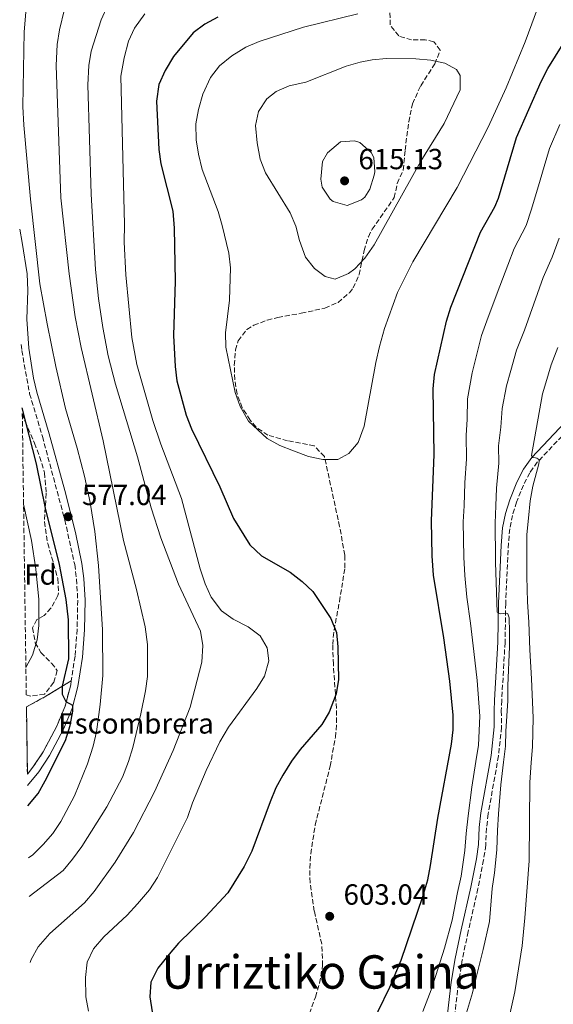
# Model space of a CAD drawing. Units: metres. Extents: x 596495 to 599915, y 4780012 to 4782374.
# Drawn here: x 596502 to 596686, y 4781549 to 4781888 of the extents above; entities that cross this region are included whole.
import ezdxf
from ezdxf.enums import TextEntityAlignment as Align

# ---------------------------------------------------------------- set-up
doc = ezdxf.new("R2010")
doc.units = ezdxf.units.M
doc.header["$MEASUREMENT"] = 0
doc.linetypes.add('DGN Style 3', pattern=[2.435890702152634, 1.739921930109024, -0.6959687720436097])
for name, color, linetype, lineweight in [('Camino', 7, 'DGN Style 3', 0), ('Cota de punto acotado terreno', 7, 'Continuous', 0), ('Curva de nivel directora', 30, 'Continuous', 30), ('Curva de nivel intermedia', 30, 'Continuous', 0), ('Etiqueta de zona arbolada', 92, 'Continuous', 0), ('Etiqueta de zona delimitada', 7, 'Continuous', 0), ('Level 36', 7, 'DGN Style 3', 0), ('Margen derecho', 7, 'Continuous', 0), ('Punto acotado terreno (símbolo)', 7, 'Continuous', 0), ('Texto de Área (paraje) menor', 7, 'Continuous', 0), ('Zona arbolada', 92, 'DGN Style 3', 0), ('Zona delimitada', 6, 'Continuous', 0)]:
    doc.layers.add(name, color=color, linetype=linetype, lineweight=lineweight)
doc.styles.add('Style-Arial', font='arial.ttf')

# ---------------------------------------------------------------- blocks, each defined once
blk = doc.blocks.new('5PATER')
at = {"layer": 'Punto acotado terreno (símbolo)', "linetype": 'Continuous', "lineweight": 0}
h = blk.add_hatch(color=51, dxfattribs=at)
edge = h.paths.add_edge_path()
edge.add_ellipse((0, 0), major_axis=(-0.1095731443231308, -0.1110710700762829), ratio=0.9994222409660317, start_angle=0, end_angle=360)

msp = doc.modelspace()

# ---------------------------------------------------------------- linework, layer by layer
at = {"layer": 'Camino', "color": 7, "linetype": 'DGN Style 3', "lineweight": 0}
for points in [[(596502.9599999995, 4781775.75, 577.8999999999944), (596503.1200000005, 4781773.710000002, 577.8999999999944), (596505.8200000006, 4781758.83, 577.3099999999978), (596510.2300000006, 4781744.130000002, 577.0399999999936), (596517.9599999998, 4781715.390000002, 577.0399999999936), (596521.3399999995, 4781700.050000002, 576.8999999999943), (596522.0100000022, 4781695.09, 576.5899999999966), (596522.3899999999, 4781687.76, 576.050000000003), (596522.190000001, 4781677.770000001, 575.8800000000047), (596521.469999999, 4781668.560000002, 575.529999999999), (596520.1700000004, 4781660.12, 575.0899999999965)], [(596695.8500000011, 4781751.310000001, 579.5599999999977), (596680.6299999995, 4781735.310000001, 584.5700000000071), (596678.0100000021, 4781731.660000001, 585.4199999999983), (596675.8999999977, 4781727.420000001, 586.0399999999938), (596673.5100000005, 4781721.550000002, 586.4499999999972), (596672.0599999977, 4781717.01, 586.6000000000059), (596671.1499999979, 4781712.41, 586.7899999999936), (596670.6999999987, 4781707.45, 587.2100000000064), (596669.7499999988, 4781686.720000001, 589.4199999999984), (596669.5199999985, 4781673.290000002, 589.8500000000058), (596668.3799999985, 4781653.330000003, 591.3500000000059), (596668.230000001, 4781649.730000001, 591.4700000000013), (596668.3299999972, 4781644.17, 591.0200000000041), (596667.2600000009, 4781634.230000002, 591.3099999999978), (596663.7199999982, 4781614.280000002, 592.6199999999953), (596663.1299999983, 4781609.460000002, 592.6300000000048), (596662.8900000012, 4781603.580000001, 592.179999999993), (596662.12, 4781598.460000004, 592.1600000000036), (596660.199999998, 4781588.660000001, 592.5700000000071), (596656.8399999985, 4781573.869999999, 593.5599999999977), (596654.7999999998, 4781564.160000001, 593.800000000003), (596653.480000001, 4781556.060000001, 593.3600000000007), (596650.5700000009, 4781531.36, 590.8699999999953)], [(596520.1700000004, 4781660.12, 575.0899999999965), (596519.9600000003, 4781658.689999999, 575.0200000000041), (596518.0200000001, 4781651.380000001, 574.7100000000064), (596515.1700000003, 4781644.520000001, 574.4799999999959), (596510.4999999988, 4781635.670000002, 574.4199999999984), (596506.9499999993, 4781630.340000001, 574.4799999999959), (596505.0599999983, 4781628.01, 574.5599999999978)]]:
    msp.add_polyline3d(points, dxfattribs=at)
at = {"layer": 'Curva de nivel directora', "color": 30, "linetype": 'Continuous', "lineweight": 30, "flags": 128}
for points, elevation in [([(596667.2400000008, 4781826.100000001), (596673.4599999991, 4781846.95), (596681.9900000008, 4781866.240000002), (596684.2500000006, 4781870.689999999), (596689.49, 4781879.190000001), (596706.8399999993, 4781903.760000002)], 600.0000000000002), ([(596570.6200000007, 4781888.340000001), (596566.1100000001, 4781885.980000001), (596562.1000000001, 4781882.980000001), (596555.379999999, 4781874.840000001), (596552.509999999, 4781870.01), (596550.3200000008, 4781865.180000001), (596549.5099999994, 4781859.470000002), (596550.2699999993, 4781842.850000001), (596551.0299999993, 4781837.910000001), (596555.1100000008, 4781821.640000001), (596555.5499999989, 4781815.850000001), (596555.8899999986, 4781797.619999999), (596555.3299999998, 4781778.92), (596555.9800000002, 4781768.24), (596556.53, 4781763.230000001), (596559.7099999986, 4781751.440000001), (596561.5999999995, 4781746.810000001), (596571.3299999993, 4781726.82), (596576.079999999, 4781715.970000001), (596581.6899999992, 4781706.859999999), (596585.6199999988, 4781703.100000001), (596595.5599999985, 4781697.420000001), (596599.7199999982, 4781694.300000001), (596603.29, 4781690.789999999), (596609.5300000008, 4781681.500000002), (596611.4399999996, 4781676.75), (596611.9800000006, 4781671.780000002), (596612.1900000006, 4781660.590000002), (596611.3799999993, 4781655.660000001), (596608.9800000008, 4781649.359999999), (596606.4500000007, 4781645.039999999), (596598.9699999995, 4781636.42), (596595.9599999987, 4781632.420000002), (596592.9799999992, 4781627.650000002), (596590.639999999, 4781623.230000001), (596588.6299999995, 4781618.440000001), (596582.2999999995, 4781601.480000001), (596579.6599999998, 4781596.189999999), (596574.0599999984, 4781587.160000001), (596566.4400000009, 4781578.949999999), (596557.1299999991, 4781569.800000001), (596553.859999999, 4781566.03), (596549.9999999988, 4781561.24), (596547.5899999995, 4781556.41), (596547.2099999995, 4781551.430000001), (596548.0499999998, 4781546.250000001)], 600.0000000000001), ([(596617.7899999997, 4781529.910000003), (596629.8599999996, 4781554.74), (596633.7199999999, 4781563.970000002), (596641.2500000001, 4781585.850000001), (596642.8999999998, 4781591.680000001), (596643.8799999988, 4781596.59), (596646.3599999998, 4781612.820000002), (596651.1099999995, 4781638.289999999), (596651.6300000004, 4781643.26), (596651.6199999992, 4781648.270000001), (596650.4799999993, 4781659.930000001), (596648.4199999984, 4781674.87), (596644.9099999992, 4781696.460000002), (596644.4499999987, 4781703.090000002), (596644.2199999985, 4781715.17), (596645.1599999995, 4781737.960000004), (596644.7500000005, 4781760.52), (596645.26, 4781765.490000002), (596649.3300000003, 4781783.850000001), (596650.8899999983, 4781788.600000001), (596661.0699999996, 4781814.37), (596665.969999999, 4781823.120000001), (596667.2400000008, 4781826.100000001)], 600.0000000000001), ([(596505.2199999993, 4781617.100000001), (596508.7199999995, 4781621.359999999), (596511.1699999993, 4781625.720000001), (596518.1699999999, 4781639.570000002), (596519.7999999993, 4781644.690000001), (596520.7499999994, 4781649.59), (596520.709999999, 4781651.640000002), (596518.4099999992, 4781652.850000001), (596517.1399999994, 4781655.380000002), (596517.0900000003, 4781658.230000001), (596519.2999999986, 4781667.690000001), (596519.169999999, 4781681.020000001), (596518.4200000003, 4781688.02), (596516.1699999995, 4781700.100000001), (596511.2799999989, 4781719.490000002), (596508.1499999996, 4781734.699999999), (596503.2699999979, 4781753.939999999)], 575.0000000000005)]:
    msp.add_lwpolyline(points, dxfattribs=dict(at, elevation=elevation))
at = {"layer": 'Curva de nivel intermedia', "color": 30, "linetype": 'Continuous', "lineweight": 0, "flags": 128}
for points, elevation in [([(596618.8700000015, 4781889.579999999), (596600.0800000003, 4781884.890000001), (596584.9000000012, 4781880.06), (596580.3000000012, 4781878.100000001), (596575.4199999997, 4781875.100000001), (596571.1600000015, 4781871.600000001), (596568.1399999997, 4781867.609999999), (596565.4100000005, 4781861.930000001), (596563.9199999997, 4781856.659999999), (596563.0999999993, 4781851.720000001), (596563.1999999998, 4781846.17), (596563.9599999998, 4781841.220000001), (596565.2100000015, 4781835.949999998), (596570.7200000013, 4781821.5), (596572.1699999997, 4781816.730000001), (596574.4000000004, 4781807.189999999), (596574.9500000002, 4781802.210000001), (596574.6999999998, 4781791.01), (596573.3099999996, 4781779.82), (596573.3299999997, 4781774.82), (596576.610000001, 4781759.289999999), (596578.3299999998, 4781754.4), (596581.1600000019, 4781749.440000001), (596587.6500000005, 4781743.409999999), (596592.0200000004, 4781740.98), (596596.6800000007, 4781739.17), (596601.8900000008, 4781737.29), (596606.7800000014, 4781736.269999998), (596611.9200000003, 4781736.25), (596615.7700000014, 4781738.230000001), (596618.9499999997, 4781742.09), (596621.0599999998, 4781747.67), (596624.9900000015, 4781769.609999998), (596626.2499999999, 4781775.100000001), (596627.9599999997, 4781781.289999999), (596632.5199999996, 4781793.67), (596637.79, 4781804.249999999), (596653.0400000007, 4781829.819999999), (596663.6900000013, 4781850.49), (596669.9499999998, 4781864.08), (596676.4499999997, 4781879.949999998), (596686.1399999993, 4781905.999999999)], 605), ([(596517.8000000011, 4781891.159999999), (596516.0800000001, 4781884.009999999), (596515.3100000012, 4781878.929999999), (596514.9199999999, 4781871.779999998), (596516.6100000021, 4781826.279999999), (596519.490000001, 4781800.13), (596521.5499999995, 4781785.279999999), (596523.5400000011, 4781774.749999999), (596531.200000001, 4781742.67), (596538.1600000013, 4781708.369999998), (596542.6400000007, 4781691.459999999), (596545.5900000011, 4781678.689999999), (596546.3900000014, 4781672.55), (596546.36, 4781661.609999998), (596545.7099999996, 4781656.650000001), (596544.1300000015, 4781648.720000001), (596541.350000001, 4781637.140000001), (596539.8800000002, 4781632.359999999), (596537.7600000014, 4781626.999999999), (596532.3800000012, 4781616.699999999), (596523.7500000012, 4781603.099999999), (596520.6399999998, 4781598.710000001), (596517.4300000002, 4781594.88), (596505.6600000019, 4781585.869999999)], 585), ([(596505.9800000016, 4781563.220000001), (596506.3400000014, 4781564.180000001), (596508.770000001, 4781568.560000001), (596512.7899999998, 4781573.189999999), (596524.6699999998, 4781583.659999999), (596528.0100000014, 4781587.589999998), (596535.24, 4781597.73), (596541.6000000013, 4781607.859999999), (596548.8000000009, 4781621.919999998), (596555.2699999994, 4781636.109999999), (596561.100000001, 4781651.079999999), (596565.110000001, 4781666.449999998), (596565.4200000018, 4781672.179999999), (596564.6399999993, 4781677.119999998), (596557.0500000009, 4781693.390000001), (596551.0600000006, 4781709.23), (596547.680000001, 4781719.649999999), (596543.0200000006, 4781737.100000001), (596535.3400000005, 4781762.119999998), (596532.900000002, 4781771.84), (596530.990000001, 4781781.67), (596529.5300000013, 4781791.59), (596528.4699999996, 4781801.56), (596526.9600000009, 4781827.52), (596525.85, 4781865.06), (596526.2000000009, 4781871.760000001), (596527.01, 4781876.699999998), (596530.4500000001, 4781887.469999999), (596532.6400000005, 4781892.289999999)], 590.0000000000001), ([(596504.4700000006, 4781890.09), (596503.9000000005, 4781883.359999998), (596503.4800000003, 4781857.609999999), (596503.7999999999, 4781851.21), (596506.0900000011, 4781825.729999999), (596509.360000001, 4781796.630000002), (596511.8399999999, 4781782.859999998), (596514.8000000014, 4781768.16), (596518.1299999997, 4781753.73), (596522.2500000015, 4781740.140000001), (596524.7700000004, 4781730.460000001), (596526.6600000013, 4781721.390000001), (596528.2400000016, 4781711.509999999), (596529.5500000014, 4781699.740000002), (596530.9200000016, 4781677.659999999), (596530.990000001, 4781661.939999999), (596530.0800000012, 4781651.960000002), (596528.8400000007, 4781642.520000001), (596527.7300000021, 4781637.640000001), (596525.8099999998, 4781631.579999999), (596521.2700000001, 4781620.510000001), (596516.5899999996, 4781611.689999999), (596513.7599999999, 4781607.609999998), (596510.51, 4781603.76), (596506.9300000014, 4781600.279999999), (596505.4699999996, 4781599.16)], 580.0000000000002), ([(596526.0900000014, 4781546.499999999), (596525.1300000002, 4781551.41), (596525.0499999998, 4781558.06), (596525.66, 4781563.33), (596527.7900000003, 4781567.859999998), (596531.3500000008, 4781572.029999999), (596539.4199999998, 4781579.470000001), (596542.9900000016, 4781583.410000001), (596547.1400000001, 4781588.239999998), (596549.8899999994, 4781592.42), (596560.2200000003, 4781613.119999998), (596561.9400000015, 4781618.159999999), (596566.650000001, 4781629.23), (596571.3600000006, 4781639.069999999), (596574.2999999998, 4781644.149999999), (596584.0400000007, 4781657.409999998), (596586.6600000004, 4781661.680000001), (596588.1600000003, 4781666.939999999), (596587.6200000015, 4781671.49), (596585.260000001, 4781675.55), (596581.1100000005, 4781678.660000001), (596575.9500000017, 4781681.27), (596571.8900000004, 4781684.189999999), (596568.2800000005, 4781688.86), (596566.2500000009, 4781693.42), (596564.5600000012, 4781698.63), (596558.0800000012, 4781722.77), (596550.9700000011, 4781741.470000001), (596548.230000001, 4781749.619999999), (596542.7600000014, 4781768.859999999), (596540.9900000012, 4781778.17), (596539.0000000017, 4781799.79), (596538.3400000002, 4781810.930000001), (596538.4500000019, 4781817.079999999), (596537.2800000008, 4781868.099999999), (596538.3700000015, 4781874.449999999), (596539.8300000011, 4781880.08), (596541.9900000002, 4781884.59), (596545.5000000016, 4781889.499999999)], 595), ([(596628.750000001, 4781874.179999999), (596623.7500000009, 4781873.720000001), (596619.6600000005, 4781872.949999999), (596614.8700000006, 4781871.480000001), (596600.8800000006, 4781866), (596595.2099999998, 4781864.749999999), (596590.6800000014, 4781862.849999999), (596587.540000001, 4781860.279999998), (596584.5800000017, 4781855.890000001), (596583.6100000015, 4781851.099999999), (596584.1799999992, 4781845.180000001), (596585.1900000018, 4781839.509999999), (596587.0100000014, 4781834.84), (596595.5600000008, 4781821.02), (596597.5000000009, 4781816.48), (596598.7400000015, 4781811.609999999), (596600.8499999993, 4781805.850000001), (596603.8900000014, 4781801.949999999), (596607.5800000017, 4781799.140000001), (596611.0199999993, 4781798.289999999), (596615.5800000014, 4781800.17), (596617.7899999997, 4781801.83), (596621.1900000017, 4781805.500000001), (596624.4999999999, 4781810.060000001), (596640.5199999993, 4781838.82), (596648.5300000003, 4781851.840000001), (596654.0199999998, 4781863.329999999), (596654.0199999998, 4781868.329999999), (596652.7500000001, 4781870.369999998), (596648.8299999996, 4781872.580000001), (596643.9400000013, 4781873.609999998), (596638.8099999994, 4781874.029999999), (596628.750000001, 4781874.179999999)], 610), ([(596688.4200000014, 4781851.460000001), (596684.8800000009, 4781843.199999999), (596683.0200000012, 4781837.07), (596681.5599999994, 4781832.279999998), (596678.6400000004, 4781822.350000001), (596676.8400000009, 4781816.739999999), (596672.7000000014, 4781808.769999999), (596670.4400000017, 4781803.029999998), (596666.7699999993, 4781793.399999999), (596663.2100000008, 4781783.949999999), (596661.3700000013, 4781778.849999999), (596659.4900000015, 4781771.039999999), (596658.1799999995, 4781765.989999999), (596656.6399999994, 4781757.140000001), (596656.4800000007, 4781750.119999999), (596656.1000000007, 4781744.46), (596656.2500000005, 4781736.46), (596655.7200000007, 4781728.239999999), (596655.3899999999, 4781720.239999999), (596655.1500000008, 4781714.739999999), (596655.3099999995, 4781702.589999998), (596655.6300000013, 4781696.29), (596656.4200000003, 4781688.86), (596657.6500000019, 4781679.970000001), (596658.7600000006, 4781670.149999999), (596659.8800000004, 4781660.220000001), (596660.8200000013, 4781647.949999999), (596660.39, 4781637.970000001), (596659.5099999993, 4781632.319999998), (596658.1300000002, 4781623.460000001), (596656.8300000017, 4781613.600000001), (596656.140000001, 4781607.529999998), (596655.6900000017, 4781601.750000001), (596654.4100000008, 4781592.869999998)], 595), ([(596617.66, 4781845.800000001), (596612.8800000013, 4781845.49), (596608.3900000007, 4781841.76), (596606.6200000005, 4781838.76), (596606.0500000005, 4781832.600000001), (596606.5600000002, 4781829.88), (596609.2900000016, 4781825.760000001), (596610.2999999997, 4781824.929999999), (596615.17, 4781823.599999999), (596620.100000001, 4781825.57), (596621.2000000007, 4781826.5), (596622.9700000008, 4781829.27), (596624.4900000008, 4781834.07), (596624.6900000019, 4781835.220000001), (596624.2900000018, 4781840.140000001), (596623.4300000013, 4781841.810000001), (596619.5700000012, 4781845.269999999), (596617.66, 4781845.800000001)], 615.0000000000003), ([(596688.1700000011, 4781812.309999999), (596685.7999999997, 4781805.779999998), (596682.6300000001, 4781798.86), (596676.1799999994, 4781780.739999999), (596673.4099999999, 4781773.84), (596671.5500000003, 4781766.820000002), (596670.0100000004, 4781761.600000001), (596668.5300000005, 4781753.759999999), (596668.0800000012, 4781747.289999997), (596667.2300000018, 4781740.96), (596667.3400000014, 4781734.960000001), (596666.6100000006, 4781726.310000001), (596666.3600000002, 4781720.32), (596666.0800000008, 4781714.300000001), (596666.1800000013, 4781702.09), (596666.2199999995, 4781700.749999999), (596666.7699999993, 4781683.730000001), (596667.8300000009, 4781683.100000001), (596669.1100000017, 4781683.300000001), (596670.0400000016, 4781683.319999999), (596670.5100000009, 4781683.100000001), (596670.8900000008, 4781681.699999998), (596671.0300000017, 4781676.980000001), (596671.0099999993, 4781671.73), (596670.4999999999, 4781658.42), (596670.4800000018, 4781653.17), (596669.8400000003, 4781642.730000001), (596669.6700000005, 4781637.649999999), (596668.9999999999, 4781632.16), (596668.0700000002, 4781624.27), (596667.3000000012, 4781614.380000002), (596666.8899999999, 4781608.579999999), (596666.7400000001, 4781601.970000001), (596665.9100000008, 4781594.07), (596665.1300000009, 4781588.59), (596664.1400000006, 4781577.310000001), (596661.9400000012, 4781567.640000001), (596659.5700000019, 4781558.039999999), (596658.2599999999, 4781552.8), (596655.8700000005, 4781544.720000001)], 590.0000000000002), ([(596670.3200000009, 4781541.779999998), (596672.8400000001, 4781553.100000001), (596675.4000000015, 4781568.869999999), (596676.3600000005, 4781578.569999999), (596677.82, 4781598.189999999), (596678.0099999999, 4781625.079999999), (596678.4900000005, 4781631.999999999), (596678.9500000009, 4781637.33), (596679.2000000012, 4781647.319999999), (596678.6800000005, 4781660.810000001), (596678.0600000013, 4781670.769999999), (596677.7300000006, 4781680.3), (596677.2300000021, 4781687.239999999), (596677.0800000001, 4781695.949999998), (596677.0399999999, 4781701.59), (596676.9700000006, 4781710.439999999), (596677.5700000018, 4781716), (596678.2200000001, 4781721.960000001), (596679.0500000016, 4781727.100000001), (596681.1300000002, 4781734.779999999), (596681.2300000008, 4781735.600000001), (596681.1000000011, 4781736.179999999), (596680.510000001, 4781736.639999999), (596680.0400000017, 4781736.8), (596679.1000000007, 4781736.960000001), (596678.6300000013, 4781737.649999999), (596682.3799999999, 4781758.84), (596683.6100000013, 4781762.599999999), (596685.4500000009, 4781768.84), (596687.7100000007, 4781774.74)], 585), ([(596503.7400000019, 4781720.83), (596506.4400000019, 4781708.34), (596507.990000001, 4781698.470000002), (596509.0400000014, 4781688.02), (596509.0300000003, 4781679.119999999), (596508.4500000014, 4781674.15), (596506.7999999997, 4781668.88), (596504.5399999998, 4781664.65)], 570), ([(596654.4100000008, 4781592.869999998), (596653.1900000006, 4781587.220000001), (596651.370000001, 4781577.729999999), (596648.6399999997, 4781568.17), (596645.6800000003, 4781558.699999998), (596644.0599999998, 4781553.770000001), (596641.200000001, 4781546.309999999)], 595)]:
    msp.add_lwpolyline(points, dxfattribs=dict(at, elevation=elevation))
at = {"layer": 'Level 36', "color": 7, "linetype": 'DGN Style 3', "lineweight": 0, "extrusion": (-0.05851207366194379, 0.06939804094892595, 0.9958716027421559), "elevation": 297506.928483752, "flags": 128}
msp.add_lwpolyline([(-3538297.959681074, -3257613.746773036), (-3538287.822714699, -3257615.289080625), (-3538280.354081136, -3257616.831388215)], dxfattribs=at)
at = {"layer": 'Level 36', "color": 7, "linetype": 'DGN Style 3', "lineweight": 0, "extrusion": (0.0001544329991161969, -0.01081498975375778, 0.9999415043626677), "elevation": -51046.61147828081, "flags": 128}
msp.add_lwpolyline([(596504.964149765, 4781355.572841517), (596504.6341111594, 4781378.684193154)], dxfattribs=at)
at = {"layer": 'Margen derecho', "color": 7, "linetype": 'Continuous', "lineweight": 0}
for points in [[(596502.3999999985, 4781815.430000001, 577.4100000000036), (596503.2099999998, 4781810.82, 577.4700000000013), (596504.9800000001, 4781800.109999999, 578.0399999999938), (596505.1799999991, 4781794.300000003, 578.0399999999938), (596504.8199999991, 4781784.500000001, 577.8999999999944), (596505.5700000002, 4781774.53, 577.8999999999944), (596507.1799999995, 4781764.160000001, 577.4900000000052), (596508.2899999982, 4781759.42, 577.3099999999978), (596512.6000000021, 4781745.060000001, 577.0399999999936), (596517.9200000018, 4781725.53, 577.0399999999936), (596521.61, 4781711.130000002, 577.0399999999936), (596523.8399999985, 4781700.490000002, 576.8999999999943), (596524.5300000012, 4781695.330000001, 576.5899999999966), (596524.9200000024, 4781687.800000001, 576.050000000003), (596524.719999999, 4781677.640000002, 575.8800000000047), (596523.9899999981, 4781668.27, 575.529999999999), (596522.4400000013, 4781658.180000001, 575.0200000000041), (596520.4299999997, 4781650.560000001, 574.7100000000064), (596517.4600000014, 4781643.440000001, 574.4799999999959), (596512.6800000003, 4781634.370000001, 574.4199999999984), (596508.9899999978, 4781628.83, 574.4799999999959), (596505.1200000009, 4781624.060000002, 574.6399999999994)], [(596694.0499999997, 4781753.050000002, 580.0000000000002), (596678.6999999983, 4781736.910000003, 585), (596675.8599999996, 4781732.949999999, 585.8399999999965), (596673.62, 4781728.440000001, 586.4700000000012), (596671.1599999992, 4781722.400000001, 586.8699999999955), (596669.6399999993, 4781717.630000001, 587.0099999999949), (596668.6700000013, 4781712.760000001, 587.1999999999972), (596668.1499999983, 4781706.680000001, 587.6999999999971), (596667.2499999999, 4781686.800000002, 589.8099999999978), (596667.0199999996, 4781673.380000002, 590.229999999996), (596665.8900000008, 4781653.45, 591.7200000000013), (596665.73, 4781649.76, 591.8300000000017), (596665.8299999982, 4781644.279999999, 591.3800000000048), (596664.7499999986, 4781634.370000001, 591.6699999999983), (596661.2399999973, 4781614.650000002, 592.9600000000065), (596660.6400000004, 4781609.660000001, 592.9700000000012), (596660.399999999, 4781603.82, 592.5200000000042), (596659.6499999979, 4781598.890000002, 592.4900000000054), (596657.7399999968, 4781589.080000003, 592.8999999999943), (596654.3999999975, 4781574.41, 593.8699999999955), (596652.339999999, 4781564.62, 594.1000000000059), (596651, 4781556.400000001, 593.6600000000036), (596648.0899999999, 4781531.7, 591.1600000000036)]]:
    msp.add_polyline3d(points, dxfattribs=at)
at = {"layer": 'Zona arbolada', "color": 92, "linetype": 'DGN Style 3', "lineweight": 0}
for points in [[(596600.5700000003, 4781541.029999999, 610.3399999999965), (596604.2100000001, 4781551.300000001, 609.7700000000041), (596605.6500000004, 4781556.08, 609.7700000000041), (596606.7199999997, 4781562.140000001, 609.7700000000041), (596606.4199999999, 4781569.57, 609.7700000000041), (596603.8499999996, 4781580.82, 609.7700000000041), (596602.3899999997, 4781590.640000001, 609.4900000000052), (596602.2999999998, 4781595.600000001, 609.279999999999), (596602.6200000001, 4781600.58, 609.029999999999), (596604.1600000003, 4781610.529999999, 608.6499999999943), (596609.2999999998, 4781630.680000001, 608.6300000000047), (596611.1200000001, 4781640.74, 608.6300000000047), (596611.5300000003, 4781645.74, 608.6300000000047), (596611.4900000002, 4781650.59, 608.6300000000047), (596610.4000000004, 4781665.77, 608.6699999999983), (596610.1699999999, 4781672.619999999, 608.9199999999983), (596610.6299999999, 4781677.550000001, 609.3899999999994), (596612.5099999999, 4781687.32, 610.7200000000012), (596614.3600000005, 4781698.99, 611.8899999999994), (596614.3399999999, 4781703.32, 612.0500000000029), (596612.5700000003, 4781713.140000001, 612.0500000000029), (596607.3399999999, 4781737.27, 612.0500000000029), (596603.8399999999, 4781740.880000001, 611.8000000000029), (596594.6600000003, 4781742.689999999, 610.3399999999965), (596587.8799999999, 4781744.57, 609.7700000000041), (596583.7999999998, 4781747.359999999, 609.5599999999977), (596581.7699999996, 4781749.74, 609.4900000000052), (596579.0199999996, 4781754.029999999, 609.5), (596577.2300000006, 4781758.77, 609.7700000000041), (596576.4500000002, 4781763.699999999, 610.4199999999983), (596576.3099999996, 4781768.630000001, 611.1499999999943), (596576.7000000002, 4781773.890000001, 611.5099999999948), (596577.6200000001, 4781777, 611.7599999999948), (596580.5800000001, 4781780.930000001, 613.0800000000017), (596582.9900000002, 4781782.390000001, 613.7599999999948), (596587.6699999999, 4781784.180000001, 614.320000000007), (596591.3300000001, 4781785.100000001, 614.6100000000006), (596599.3200000003, 4781786.52, 614.8999999999943), (596607.4900000002, 4781788.310000001, 616.6000000000058), (596612.0300000003, 4781790.27, 616.7100000000064), (596615.9299999997, 4781793.609999999, 616.6600000000036), (596617.2000000002, 4781795.230000001, 616.6000000000058), (596619.29, 4781799.810000001, 616.3600000000006), (596620.9800000006, 4781808.060000001, 616.320000000007), (596622.4500000002, 4781812.859999999, 616.320000000007), (596623.7599999999, 4781815.4, 616.320000000007), (596631.3899999997, 4781826.300000001, 616.320000000007), (596632.3799999999, 4781831.199999999, 616.320000000007), (596634.4900000002, 4781835.779999999, 616.320000000007), (596635.0999999996, 4781842.59, 616.320000000007), (596636.3399999999, 4781852.359999999, 614.4600000000064), (596637.6299999999, 4781858.58, 614.1199999999953), (596640.4699999997, 4781864.800000001, 613.8300000000017), (596645.3099999996, 4781872.300000001, 613.7599999999948), (596647.2199999997, 4781876.99, 613.5099999999948), (596644.9900000002, 4781879.949999999, 613.1900000000023), (596642.0599999996, 4781880.630000001, 612.8999999999943), (596637.3200000003, 4781880.539999999, 612.3300000000017), (596632.9199999999, 4781881.92, 612.0500000000029), (596629.9299999997, 4781885.689999999, 611.1900000000023), (596629.8899999997, 4781890.66, 610.4700000000012)], [(596637.6299999999, 4781858.58, 614.1199999999953), (596640.4699999997, 4781864.800000001, 613.8300000000017), (596645.3099999996, 4781872.300000001, 613.7599999999948), (596647.2199999997, 4781876.99, 613.5099999999948), (596644.9900000002, 4781879.949999999, 613.1900000000023), (596642.0599999996, 4781880.630000001, 612.8999999999943), (596637.3200000003, 4781880.539999999, 612.3300000000017), (596632.9199999999, 4781881.92, 612.0500000000029), (596629.9299999997, 4781885.689999999, 611.1900000000023), (596629.8899999997, 4781890.66, 610.4700000000012)], [(596600.5700000003, 4781541.029999999, 610.3399999999965), (596604.2100000001, 4781551.300000001, 609.7700000000041), (596605.6500000004, 4781556.08, 609.7700000000041), (596606.7199999997, 4781562.140000001, 609.7700000000041), (596606.4199999999, 4781569.57, 609.7700000000041), (596603.8499999996, 4781580.82, 609.7700000000041), (596602.3899999997, 4781590.640000001, 609.4900000000052), (596602.2999999998, 4781595.600000001, 609.279999999999), (596602.6200000001, 4781600.58, 609.029999999999), (596604.1600000003, 4781610.529999999, 608.6499999999943), (596609.2999999998, 4781630.680000001, 608.6300000000047), (596611.1200000001, 4781640.74, 608.6300000000047), (596611.5300000003, 4781645.74, 608.6300000000047), (596611.4900000002, 4781650.59, 608.6300000000047), (596610.4000000004, 4781665.77, 608.6699999999983), (596610.1699999999, 4781672.619999999, 608.9199999999983), (596610.6299999999, 4781677.550000001, 609.3899999999994), (596612.5099999999, 4781687.32, 610.7200000000012), (596614.3600000005, 4781698.99, 611.8899999999994), (596614.3399999999, 4781703.32, 612.0500000000029), (596612.5700000003, 4781713.140000001, 612.0500000000029), (596607.3399999999, 4781737.27, 612.0500000000029), (596603.8399999999, 4781740.880000001, 611.8000000000029), (596594.6600000003, 4781742.689999999, 610.3399999999965), (596587.8799999999, 4781744.57, 609.7700000000041), (596583.7999999998, 4781747.359999999, 609.5599999999977), (596581.7699999996, 4781749.74, 609.4900000000052), (596579.0199999996, 4781754.029999999, 609.5), (596577.2300000006, 4781758.77, 609.7700000000041), (596576.4500000002, 4781763.699999999, 610.4199999999983), (596576.3099999996, 4781768.630000001, 611.1499999999943), (596576.7000000002, 4781773.890000001, 611.5099999999948), (596577.6200000001, 4781777, 611.7599999999948), (596580.5800000001, 4781780.930000001, 613.0800000000017), (596582.9900000002, 4781782.390000001, 613.7599999999948), (596587.6699999999, 4781784.180000001, 614.320000000007), (596591.3300000001, 4781785.100000001, 614.6100000000006), (596599.3200000003, 4781786.52, 614.8999999999943), (596607.4900000002, 4781788.310000001, 616.6000000000058), (596612.0300000003, 4781790.27, 616.7100000000064), (596615.9299999997, 4781793.609999999, 616.6600000000036), (596617.2000000002, 4781795.230000001, 616.6000000000058), (596619.29, 4781799.810000001, 616.3600000000006), (596620.9800000006, 4781808.060000001, 616.320000000007), (596622.4500000002, 4781812.859999999, 616.320000000007), (596623.7599999999, 4781815.4, 616.320000000007), (596631.3899999997, 4781826.300000001, 616.320000000007), (596632.3799999999, 4781831.199999999, 616.320000000007), (596634.4900000002, 4781835.779999999, 616.320000000007), (596635.0999999996, 4781842.59, 616.320000000007), (596636.3399999999, 4781852.359999999, 614.4600000000064), (596637.6299999999, 4781858.58, 614.1199999999953)], [(596503.2999999998, 4781752.060000001, 576.7200000000012), (596504.2599999999, 4781749.34, 576.6300000000047), (596507.5, 4781741.83, 576.7700000000041), (596509.2699999996, 4781737.210000001, 576.179999999993), (596510.9699999997, 4781731.600000001, 575.3399999999965), (596511.5499999998, 4781724.59, 574.779999999999), (596510.9100000003, 4781714.83, 574.2100000000064), (596512.0499999998, 4781707.369999999, 574.3500000000058), (596515.5599999996, 4781695.230000001, 573.6399999999994), (596515.7699999996, 4781690.24, 573.1300000000047), (596515.5700000003, 4781689.4, 573.070000000007), (596513.1500000004, 4781685.060000001, 572.8500000000058), (596510.7800000003, 4781682.560000001, 572.779999999999), (596508.3399999999, 4781681.15, 572.779999999999), (596506.8499999996, 4781678.300000001, 572.929999999993), (596507.7599999999, 4781673.210000001, 574.2100000000064), (596509.7400000002, 4781669.779999999, 574.4900000000052), (596513.3899999997, 4781666.109999999, 574.6499999999943), (596515.3200000003, 4781663.600000001, 574.6300000000047), (596514.1200000001, 4781659.57, 574.3500000000058), (596511, 4781655.5, 573.779999999999), (596506.0999999996, 4781654.859999999, 573.3500000000058), (596504.6799999997, 4781655.210000001, 573.25)]]:
    msp.add_polyline3d(points, dxfattribs=at)
msp.add_polyline3d([(596504.6799999997, 4781655.210000001, 573.25), (596504.54, 4781664.65, 570), (596503.7400000002, 4781720.83, 570), (596503.2999999998, 4781752.060000001, 576.7200000000012), (596504.2599999999, 4781749.34, 576.6300000000047), (596507.5, 4781741.83, 576.7700000000041), (596509.2699999996, 4781737.210000001, 576.179999999993), (596510.9699999997, 4781731.600000001, 575.3399999999965), (596511.5499999998, 4781724.59, 574.779999999999), (596510.9100000003, 4781714.83, 574.2100000000064), (596512.0499999998, 4781707.369999999, 574.3500000000058), (596515.5599999996, 4781695.230000001, 573.6399999999994), (596515.7699999996, 4781690.24, 573.1300000000047), (596515.5700000003, 4781689.4, 573.070000000007), (596513.1500000004, 4781685.060000001, 572.8500000000058), (596510.7800000003, 4781682.560000001, 572.779999999999), (596508.3399999999, 4781681.15, 572.779999999999), (596506.8499999996, 4781678.300000001, 572.929999999993), (596507.7599999999, 4781673.210000001, 574.2100000000064), (596509.7400000002, 4781669.779999999, 574.4900000000052), (596513.3899999997, 4781666.109999999, 574.6499999999943), (596515.3200000003, 4781663.600000001, 574.6300000000047), (596514.1200000001, 4781659.57, 574.3500000000058), (596511, 4781655.5, 573.779999999999), (596506.0999999996, 4781654.859999999, 573.3500000000058)], close=True, dxfattribs=at)
at = {"layer": 'Zona delimitada', "color": 6, "linetype": 'Continuous', "lineweight": 0}
msp.add_polyline3d([(596505.0599999996, 4781628.01, 574.5599999999977), (596504.7300000006, 4781651.119999999, 574.8099999999977), (596511.4299999997, 4781654.76, 574.9499999999971), (596520.1699999999, 4781660.119999999, 575.0899999999965), (596519.9600000001, 4781658.689999999, 575.0200000000041), (596518.0199999996, 4781651.380000001, 574.7100000000064), (596515.1699999999, 4781644.52, 574.4799999999959), (596510.5, 4781635.67, 574.4199999999983), (596506.9500000002, 4781630.34, 574.4799999999959)], close=True, dxfattribs=at)

# ---------------------------------------------------------------- block references
at = {"layer": 'Punto acotado terreno (símbolo)', "color": 7, "linetype": 'Continuous', "lineweight": 0, "xscale": 10, "yscale": 10, "zscale": 10}
for p in [(596614.2699999993, 4781832.07, 615.1199999999953), (596519.0799999974, 4781716.540000003, 577.039999999994), (596609.1399999995, 4781579.080000001, 603.039999999994)]:
    msp.add_blockref('5PATER', p, dxfattribs=at)

# ---------------------------------------------------------------- texts
at = {"layer": 'Cota de punto acotado terreno', "color": 7, "linetype": 'Continuous', "lineweight": 0, "style": 'Style-Arial'}
for s, p in [('615.13', (596619.0399999997, 4781836.07, 615.1199999999953)), ('577.04', (596523.8500000022, 4781720.540000001, 577.0399999999936)), ('603.04', (596613.9099999999, 4781583.079999999, 603.0399999999936))]:
    msp.add_text(s, height=7.000000000000002, dxfattribs=at).set_placement(p)
at = {"layer": 'Etiqueta de zona arbolada', "color": 92, "linetype": 'Continuous', "lineweight": 0, "style": 'Style-Arial'}
msp.add_text('Fd', height=7.000000000000002, dxfattribs=at).set_placement((596509.5574413657, 4781696.65001, 570), align=Align.MIDDLE_CENTER)
at = {"layer": 'Etiqueta de zona delimitada', "color": 7, "linetype": 'Continuous', "lineweight": 0, "style": 'Style-Arial'}
msp.add_text('Escombrera', height=7.000000000000002, dxfattribs=at).set_placement((596542.4891367094, 4781645.430010001, 581.4400000000023), align=Align.MIDDLE_CENTER)
at = {"layer": 'Texto de Área (paraje) menor', "color": 7, "linetype": 'Continuous', "lineweight": 0, "style": 'Style-Arial'}
msp.add_text('Urriztiko Gaina', height=11.5, dxfattribs=at).set_placement((596605.9749415441, 4781559.930010001, 601.2899999999936), align=Align.MIDDLE_CENTER)

doc.saveas('drawing.dxf')
